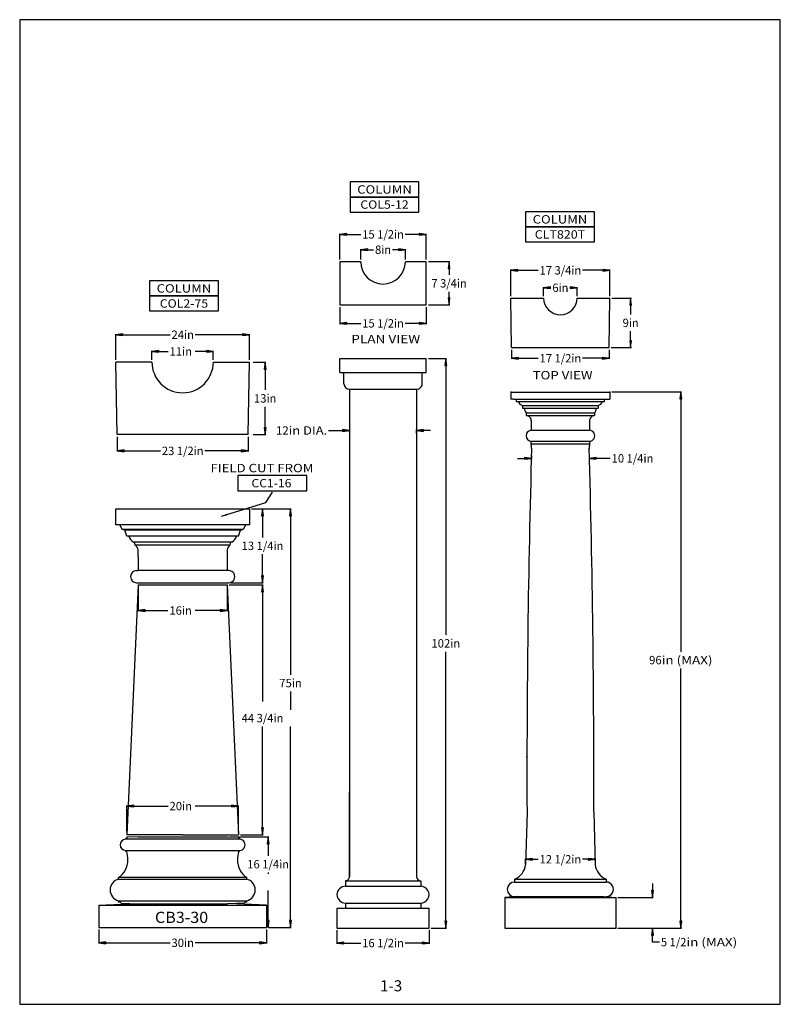
# Model space of a CAD drawing. Extents: x -187 to -51, y 20 to 196.
import ezdxf
from ezdxf.enums import TextEntityAlignment as Align

# ---------------------------------------------------------------- set-up
doc = ezdxf.new("R2010")
doc.units = 0
doc.header["$MEASUREMENT"] = 0
doc.layers.add('DIM', color=184, linetype='Continuous')
doc.layers.add('Thin', color=184, linetype='Continuous')
doc.styles.add('_TCW_TXTSTY_1', font='TIMES.TTF')
doc.styles.get("Standard").update_dxf_attribs({"font": 'SAS_____.PFB.SHX'})
doc.dimstyles.new('75-1', dxfattribs={"dimtxt": 1.5, "dimasz": 1.25, "dimexe": 0.125, "dimexo": 0.375, "dimgap": 0.25, "dimtad": 0, "dimtih": 1, "dimtoh": 1, "dimdec": 4, "dimrnd": 1e-07, "dimzin": 0, "dimdsep": 46, "dimlunit": 5, "dimtxsty": 'Standard', "dimcen": 0.09, "dimadec": 0, "dimazin": 0, "dimtfac": 1, "dimtdec": 4, "dimtofl": 0, "dimtmove": 0, "dimatfit": 3, "dimfxl": 0, "dimtolj": 1, "dimtzin": 0, "dimarcsym": 0})
doc.dimstyles.new('STANDARD0$7', dxfattribs={"dimtxt": 1.33, "dimasz": 1.5, "dimexe": 0.5, "dimexo": 0.0625, "dimgap": 0.125, "dimtad": 1, "dimdec": 3, "dimrnd": 1e-07, "dimzin": 0, "dimdsep": 46, "dimlunit": 4, "dimtxsty": 'Standard', "dimcen": 0.09, "dimdle": 0.5, "dimadec": 0, "dimazin": 0, "dimtfac": 1, "dimtdec": 3, "dimtofl": 0, "dimtmove": 0, "dimatfit": 3, "dimfxl": 0, "dimtolj": 1, "dimtzin": 3, "dimarcsym": 0})

# ---------------------------------------------------------------- blocks, each defined once
blk = doc.blocks.new('*D6')
at = {"layer": 'DIM', "linetype": 'Continuous'}
for points in [[(-169.41, 119.23), (-168.16, 119.07), (-168.16, 119.39)], [(-145.91, 119.23), (-147.16, 119.39), (-147.16, 119.07)]]:
    blk.add_hatch(color=0, dxfattribs=at).paths.add_polyline_path(points)
at = {"layer": 'DIM', "color": 0, "linetype": 'Continuous'}
for p, q in [((-169.41, 121.76), (-169.41, 119.11)), ((-145.91, 121.76), (-145.91, 119.11))]:
    blk.add_line(p, q, dxfattribs=at)
for points in [[(-169.41, 119.23), (-168.16, 119.07), (-168.16, 119.39)], [(-145.91, 119.23), (-147.16, 119.39), (-147.16, 119.07)]]:
    blk.add_lwpolyline(points, close=True, dxfattribs=at)
for points in [[(-168.16, 119.23), (-168.16, 119.23), (-168.16, 119.23), (-161.64, 119.23)], [(-147.16, 119.23), (-147.16, 119.23), (-147.16, 119.23), (-153.68, 119.23)]]:
    blk.add_lwpolyline(points, dxfattribs=at)
for s, p, p2 in [('23 1/2', (-161.39, 118.48), (-155.69, 118.48)), ('in', (-155.69, 118.48), (-153.93, 118.48))]:
    blk.add_text(s, height=1.5, dxfattribs=at).set_placement(p, p2, align=Align.FIT)
blk = doc.blocks.new('*D7')
at = {"layer": 'DIM', "linetype": 'Continuous'}
for points in [[(-169.65, 140.03), (-168.4, 139.86), (-168.4, 140.19)], [(-145.67, 140.03), (-146.92, 140.19), (-146.92, 139.86)]]:
    blk.add_hatch(color=0, dxfattribs=at).paths.add_polyline_path(points)
at = {"layer": 'DIM', "color": 0, "linetype": 'Continuous'}
for p, q in [((-169.65, 135.51), (-169.65, 140.15)), ((-145.67, 135.51), (-145.67, 140.15))]:
    blk.add_line(p, q, dxfattribs=at)
for points in [[(-169.65, 140.03), (-168.4, 139.86), (-168.4, 140.19)], [(-145.67, 140.03), (-146.92, 140.19), (-146.92, 139.86)]]:
    blk.add_lwpolyline(points, close=True, dxfattribs=at)
for points in [[(-168.4, 140.03), (-168.4, 140.03), (-168.4, 140.03), (-159.92, 140.03)], [(-146.92, 140.03), (-146.92, 140.03), (-146.92, 140.03), (-155.4, 140.03)]]:
    blk.add_lwpolyline(points, dxfattribs=at)
for s, p, p2 in [('24', (-159.67, 139.28), (-157.41, 139.28)), ('in', (-157.41, 139.28), (-155.65, 139.28))]:
    blk.add_text(s, height=1.5, dxfattribs=at).set_placement(p, p2, align=Align.FIT)
blk = doc.blocks.new('*D8')
at = {"layer": 'DIM', "linetype": 'Continuous'}
for points in [[(-163.17, 137.04), (-161.92, 136.88), (-161.92, 137.2)], [(-152.17, 137.04), (-153.42, 137.2), (-153.42, 136.88)]]:
    blk.add_hatch(color=0, dxfattribs=at).paths.add_polyline_path(points)
at = {"layer": 'DIM', "color": 0, "linetype": 'Continuous'}
for p, q in [((-163.17, 135.51), (-163.17, 137.16)), ((-152.17, 135.51), (-152.17, 137.16))]:
    blk.add_line(p, q, dxfattribs=at)
for points in [[(-163.17, 137.04), (-161.92, 136.88), (-161.92, 137.2)], [(-152.17, 137.04), (-153.42, 137.2), (-153.42, 136.88)]]:
    blk.add_lwpolyline(points, close=True, dxfattribs=at)
for points in [[(-161.92, 137.04), (-161.92, 137.04), (-161.92, 137.04), (-160.27, 137.04)], [(-153.42, 137.04), (-153.42, 137.04), (-153.42, 137.04), (-155.41, 137.04)]]:
    blk.add_lwpolyline(points, dxfattribs=at)
for s, p, p2 in [('11', (-160.02, 136.29), (-157.76, 136.29)), ('in', (-157.76, 136.29), (-156, 136.29))]:
    blk.add_text(s, height=1.5, dxfattribs=at).set_placement(p, p2, align=Align.FIT)
blk = doc.blocks.new('*D9')
at = {"layer": 'DIM', "linetype": 'Continuous'}
for points in [[(-165.61, 90.64), (-164.36, 90.48), (-164.36, 90.81)], [(-149.71, 90.64), (-150.96, 90.81), (-150.96, 90.48)]]:
    blk.add_hatch(color=0, dxfattribs=at).paths.add_polyline_path(points)
at = {"layer": 'DIM', "color": 0, "linetype": 'Continuous'}
for p, q in [((-165.61, 94.87), (-165.61, 90.52)), ((-149.71, 94.87), (-149.71, 90.52))]:
    blk.add_line(p, q, dxfattribs=at)
for points in [[(-165.61, 90.64), (-164.36, 90.48), (-164.36, 90.81)], [(-149.71, 90.64), (-150.96, 90.81), (-150.96, 90.48)]]:
    blk.add_lwpolyline(points, close=True, dxfattribs=at)
for points in [[(-164.36, 90.64), (-164.36, 90.64), (-164.36, 90.64), (-160.29, 90.64)], [(-150.96, 90.64), (-150.96, 90.64), (-150.96, 90.64), (-155.4, 90.64)]]:
    blk.add_lwpolyline(points, dxfattribs=at)
for s, p, p2 in [('16', (-160.04, 89.89), (-157.79, 89.89)), ('in', (-157.79, 89.89), (-156.03, 89.89))]:
    blk.add_text(s, height=1.5, dxfattribs=at).set_placement(p, p2, align=Align.FIT)
blk = doc.blocks.new('*D10')
at = {"layer": 'DIM', "linetype": 'Continuous'}
for points in [[(-167.66, 55.62), (-166.41, 55.46), (-166.41, 55.79)], [(-147.66, 55.62), (-148.91, 55.79), (-148.91, 55.46)]]:
    blk.add_hatch(color=0, dxfattribs=at).paths.add_polyline_path(points)
at = {"layer": 'DIM', "color": 0, "linetype": 'Continuous'}
for p, q in [((-167.66, 50.86), (-167.66, 55.75)), ((-147.66, 50.86), (-147.66, 55.75))]:
    blk.add_line(p, q, dxfattribs=at)
for points in [[(-167.66, 55.62), (-166.41, 55.46), (-166.41, 55.79)], [(-147.66, 55.62), (-148.91, 55.79), (-148.91, 55.46)]]:
    blk.add_lwpolyline(points, close=True, dxfattribs=at)
for points in [[(-166.41, 55.62), (-166.41, 55.62), (-166.41, 55.62), (-160.27, 55.62)], [(-148.91, 55.62), (-148.91, 55.62), (-148.91, 55.62), (-155.4, 55.62)]]:
    blk.add_lwpolyline(points, dxfattribs=at)
for s, p, p2 in [('in', (-157.76, 54.87), (-156, 54.87)), ('20', (-160.02, 54.87), (-157.76, 54.87))]:
    blk.add_text(s, height=1.5, dxfattribs=at).set_placement(p, p2, align=Align.FIT)
blk = doc.blocks.new('*D11')
at = {"layer": 'DIM', "linetype": 'Continuous'}
for points in [[(-172.66, 31.13), (-171.41, 30.97), (-171.41, 31.29)], [(-142.66, 31.13), (-143.91, 31.29), (-143.91, 30.97)]]:
    blk.add_hatch(color=0, dxfattribs=at).paths.add_polyline_path(points)
at = {"layer": 'DIM', "color": 0, "linetype": 'Continuous'}
for p, q in [((-172.66, 33.49), (-172.66, 31.01)), ((-142.66, 33.49), (-142.66, 31.01))]:
    blk.add_line(p, q, dxfattribs=at)
for points in [[(-172.66, 31.13), (-171.41, 30.97), (-171.41, 31.29)], [(-142.66, 31.13), (-143.91, 31.29), (-143.91, 30.97)]]:
    blk.add_lwpolyline(points, close=True, dxfattribs=at)
for points in [[(-171.41, 31.13), (-171.41, 31.13), (-171.41, 31.13), (-159.92, 31.13)], [(-143.91, 31.13), (-143.91, 31.13), (-143.91, 31.13), (-155.4, 31.13)]]:
    blk.add_lwpolyline(points, dxfattribs=at)
for s, p, p2 in [('30', (-159.67, 30.38), (-157.41, 30.38)), ('in', (-157.41, 30.38), (-155.65, 30.38))]:
    blk.add_text(s, height=1.5, dxfattribs=at).set_placement(p, p2, align=Align.FIT)
blk = doc.blocks.new('*D12')
at = {"layer": 'DIM', "linetype": 'Continuous'}
for points in [[(-68.43, 129.77), (-68.59, 128.52), (-68.27, 128.52)], [(-68.43, 33.76), (-68.27, 35.01), (-68.59, 35.01)]]:
    blk.add_hatch(color=0, dxfattribs=at).paths.add_polyline_path(points)
at = {"layer": 'DIM', "color": 0, "linetype": 'Continuous'}
for p, q in [((-80.76, 129.77), (-68.31, 129.77)), ((-79.7, 33.76), (-68.31, 33.76))]:
    blk.add_line(p, q, dxfattribs=at)
for points in [[(-68.43, 129.77), (-68.59, 128.52), (-68.27, 128.52)], [(-68.43, 33.76), (-68.27, 35.01), (-68.59, 35.01)]]:
    blk.add_lwpolyline(points, close=True, dxfattribs=at)
for points in [[(-68.43, 128.52), (-68.43, 128.52), (-68.43, 128.52), (-68.43, 83.26)], [(-68.43, 35.01), (-68.43, 35.01), (-68.43, 35.01), (-68.43, 80.26)]]:
    blk.add_lwpolyline(points, dxfattribs=at)
for s, p, p2 in [('96', (-74.11, 81.01), (-71.85, 81.01)), ('in (MAX)', (-71.85, 81.01), (-62.76, 81.01))]:
    blk.add_text(s, height=1.5, dxfattribs=at).set_placement(p, p2, align=Align.FIT)
blk = doc.blocks.new('*D13')
at = {"layer": 'DIM', "linetype": 'Continuous'}
for points in [[(-143.37, 95.24), (-143.53, 93.99), (-143.2, 93.99)], [(-143.37, 50.49), (-143.2, 51.74), (-143.53, 51.74)]]:
    blk.add_hatch(color=0, dxfattribs=at).paths.add_polyline_path(points)
at = {"layer": 'DIM', "color": 0, "linetype": 'Continuous'}
for p, q in [((-149.34, 95.24), (-143.24, 95.24)), ((-147.29, 50.49), (-143.24, 50.49))]:
    blk.add_line(p, q, dxfattribs=at)
for points in [[(-143.37, 95.24), (-143.53, 93.99), (-143.2, 93.99)], [(-143.37, 50.49), (-143.2, 51.74), (-143.53, 51.74)]]:
    blk.add_lwpolyline(points, close=True, dxfattribs=at)
for points in [[(-143.37, 93.99), (-143.37, 93.99), (-143.37, 93.99), (-143.37, 74.36)], [(-143.37, 51.74), (-143.37, 51.74), (-143.37, 51.74), (-143.37, 69.87)]]:
    blk.add_lwpolyline(points, dxfattribs=at)
for s, p, p2 in [('44 3/4', (-147.1, 70.62), (-141.39, 70.62)), ('in', (-141.39, 70.62), (-139.63, 70.62))]:
    blk.add_text(s, height=1.5, dxfattribs=at).set_placement(p, p2, align=Align.FIT)
blk = doc.blocks.new('*D14')
at = {"layer": 'DIM', "linetype": 'Continuous'}
for points in [[(-138.35, 108.86), (-138.52, 107.61), (-138.19, 107.61)], [(-138.35, 33.86), (-138.19, 35.11), (-138.52, 35.11)]]:
    blk.add_hatch(color=0, dxfattribs=at).paths.add_polyline_path(points)
at = {"layer": 'DIM', "color": 0, "linetype": 'Continuous'}
for p, q in [((-145.31, 108.86), (-138.23, 108.86)), ((-142.29, 33.86), (-138.23, 33.86))]:
    blk.add_line(p, q, dxfattribs=at)
for points in [[(-138.35, 108.86), (-138.52, 107.61), (-138.19, 107.61)], [(-138.35, 33.86), (-138.19, 35.11), (-138.52, 35.11)]]:
    blk.add_lwpolyline(points, close=True, dxfattribs=at)
for points in [[(-138.35, 107.61), (-138.35, 107.61), (-138.35, 107.61), (-138.35, 79.15)], [(-138.35, 76.15), (-138.35, 72.86)], [(-138.35, 35.11), (-138.35, 35.11), (-138.35, 35.11), (-138.35, 69.86)]]:
    blk.add_lwpolyline(points, dxfattribs=at)
for s, p, p2 in [('75', (-140.36, 76.9), (-138.1, 76.9)), ('in', (-138.1, 76.9), (-136.35, 76.9))]:
    blk.add_text(s, height=1.5, dxfattribs=at).set_placement(p, p2, align=Align.FIT)
blk = doc.blocks.new('*D15')
at = {"layer": 'DIM', "linetype": 'Continuous'}
for points in [[(-110.54, 135.76), (-110.7, 134.51), (-110.37, 134.51)], [(-110.54, 33.76), (-110.37, 35.01), (-110.7, 35.01)]]:
    blk.add_hatch(color=0, dxfattribs=at).paths.add_polyline_path(points)
at = {"layer": 'DIM', "color": 0, "linetype": 'Continuous'}
for p, q in [((-113.65, 135.76), (-110.41, 135.76)), ((-113.15, 33.76), (-110.41, 33.76))]:
    blk.add_line(p, q, dxfattribs=at)
for points in [[(-110.54, 135.76), (-110.7, 134.51), (-110.37, 134.51)], [(-110.54, 33.76), (-110.37, 35.01), (-110.7, 35.01)]]:
    blk.add_lwpolyline(points, close=True, dxfattribs=at)
for points in [[(-110.54, 134.51), (-110.54, 134.51), (-110.54, 134.51), (-110.54, 86.26)], [(-110.54, 35.01), (-110.54, 35.01), (-110.54, 35.01), (-110.54, 83.26)]]:
    blk.add_lwpolyline(points, dxfattribs=at)
for s, p, p2 in [('102', (-113.11, 84.01), (-109.72, 84.01)), ('in', (-109.72, 84.01), (-107.96, 84.01))]:
    blk.add_text(s, height=1.5, dxfattribs=at).set_placement(p, p2, align=Align.FIT)
blk = doc.blocks.new('*D16')
at = {"layer": 'DIM', "linetype": 'Continuous'}
for points in [[(-73.5, 39.26), (-73.33, 40.51), (-73.66, 40.51)], [(-73.5, 33.76), (-73.66, 32.51), (-73.33, 32.51)]]:
    blk.add_hatch(color=0, dxfattribs=at).paths.add_polyline_path(points)
at = {"layer": 'DIM', "color": 0, "linetype": 'Continuous'}
for p, q in [((-79.7, 39.26), (-73.37, 39.26)), ((-79.7, 33.76), (-73.37, 33.76))]:
    blk.add_line(p, q, dxfattribs=at)
for points in [[(-73.5, 41.76), (-73.5, 40.51)], [(-73.5, 40.51), (-73.5, 40.51)], [(-72.25, 31.26), (-73.5, 31.26), (-73.5, 32.51), (-73.5, 32.51)]]:
    blk.add_lwpolyline(points, dxfattribs=at)
for points in [[(-73.5, 39.26), (-73.33, 40.51), (-73.66, 40.51)], [(-73.5, 33.76), (-73.66, 32.51), (-73.33, 32.51)]]:
    blk.add_lwpolyline(points, close=True, dxfattribs=at)
for s, p, p2 in [('5 1/2', (-72, 30.51), (-67.42, 30.51)), ('in (MAX)', (-67.42, 30.51), (-58.33, 30.51))]:
    blk.add_text(s, height=1.5, dxfattribs=at).set_placement(p, p2, align=Align.FIT)
blk = doc.blocks.new('*D17')
at = {"layer": 'DIM', "linetype": 'Continuous'}
for points in [[(-142.35, 50.11), (-142.52, 48.86), (-142.19, 48.86)], [(-142.35, 33.86), (-142.19, 35.11), (-142.52, 35.11)]]:
    blk.add_hatch(color=0, dxfattribs=at).paths.add_polyline_path(points)
at = {"layer": 'DIM', "color": 0, "linetype": 'Continuous'}
for p, q in [((-149.29, 50.11), (-142.23, 50.11)), ((-142.29, 33.86), (-142.23, 33.86))]:
    blk.add_line(p, q, dxfattribs=at)
for points in [[(-142.35, 50.11), (-142.52, 48.86), (-142.19, 48.86)], [(-142.35, 33.86), (-142.19, 35.11), (-142.52, 35.11)]]:
    blk.add_lwpolyline(points, close=True, dxfattribs=at)
for points in [[(-142.35, 48.86), (-142.35, 48.86), (-142.35, 48.86), (-142.35, 46.71)], [(-142.35, 43.71), (-142.35, 43.49)], [(-142.35, 35.11), (-142.35, 35.11), (-142.35, 35.11), (-142.35, 40.49)]]:
    blk.add_lwpolyline(points, dxfattribs=at)
for s, p, p2 in [('16 1/4', (-146.09, 44.46), (-140.38, 44.46)), ('in', (-140.38, 44.46), (-138.62, 44.46))]:
    blk.add_text(s, height=1.5, dxfattribs=at).set_placement(p, p2, align=Align.FIT)
blk = doc.blocks.new('*D18')
at = {"layer": 'DIM', "linetype": 'Continuous'}
for points in [[(-130.02, 31.09), (-128.77, 30.92), (-128.77, 31.25)], [(-113.52, 31.09), (-114.77, 31.25), (-114.77, 30.92)]]:
    blk.add_hatch(color=0, dxfattribs=at).paths.add_polyline_path(points)
at = {"layer": 'DIM', "color": 0, "linetype": 'Continuous'}
for p, q in [((-130.02, 33.38), (-130.02, 30.96)), ((-113.52, 33.38), (-113.52, 30.96))]:
    blk.add_line(p, q, dxfattribs=at)
for points in [[(-130.02, 31.09), (-128.77, 30.92), (-128.77, 31.25)], [(-113.52, 31.09), (-114.77, 31.25), (-114.77, 30.92)]]:
    blk.add_lwpolyline(points, close=True, dxfattribs=at)
for points in [[(-128.77, 31.09), (-128.77, 31.09), (-128.77, 31.09), (-125.75, 31.09)], [(-114.77, 31.09), (-114.77, 31.09), (-114.77, 31.09), (-117.79, 31.09)]]:
    blk.add_lwpolyline(points, dxfattribs=at)
for s, p, p2 in [('16 1/2', (-125.5, 30.34), (-119.8, 30.34)), ('in', (-119.8, 30.34), (-118.04, 30.34))]:
    blk.add_text(s, height=1.5, dxfattribs=at).set_placement(p, p2, align=Align.FIT)
blk = doc.blocks.new('*D19')
at = {"layer": 'DIM', "linetype": 'Continuous'}
for points in [[(-96.23, 46.09), (-94.98, 45.92), (-94.98, 46.25)], [(-83.78, 46.09), (-85.03, 46.25), (-85.03, 45.92)]]:
    blk.add_hatch(color=0, dxfattribs=at).paths.add_polyline_path(points)
at = {"layer": 'DIM', "color": 0, "linetype": 'Continuous'}
for p, q in [((-96.23, 45.25), (-96.23, 46.21)), ((-83.78, 45.82), (-83.78, 46.21))]:
    blk.add_line(p, q, dxfattribs=at)
for points in [[(-96.23, 46.09), (-94.98, 45.92), (-94.98, 46.25)], [(-83.78, 46.09), (-85.03, 46.25), (-85.03, 45.92)]]:
    blk.add_lwpolyline(points, close=True, dxfattribs=at)
for points in [[(-94.98, 46.09), (-94.98, 46.09), (-94.98, 46.09), (-93.99, 46.09)], [(-85.03, 46.09), (-85.03, 46.09), (-85.03, 46.09), (-86.03, 46.09)]]:
    blk.add_lwpolyline(points, dxfattribs=at)
for s, p, p2 in [('12 1/2', (-93.74, 45.34), (-88.03, 45.34)), ('in', (-88.03, 45.34), (-86.28, 45.34))]:
    blk.add_text(s, height=1.5, dxfattribs=at).set_placement(p, p2, align=Align.FIT)
blk = doc.blocks.new('*D20')
at = {"layer": 'DIM', "linetype": 'Continuous'}
for points in [[(-77.42, 146.59), (-77.58, 145.34), (-77.26, 145.34)], [(-77.42, 137.71), (-77.26, 138.96), (-77.58, 138.96)]]:
    blk.add_hatch(color=0, dxfattribs=at).paths.add_polyline_path(points)
at = {"layer": 'DIM', "color": 0, "linetype": 'Continuous'}
for p, q in [((-80.76, 146.59), (-77.29, 146.59)), ((-80.88, 137.71), (-77.29, 137.71))]:
    blk.add_line(p, q, dxfattribs=at)
for points in [[(-77.42, 146.59), (-77.58, 145.34), (-77.26, 145.34)], [(-77.42, 137.71), (-77.26, 138.96), (-77.58, 138.96)]]:
    blk.add_lwpolyline(points, close=True, dxfattribs=at)
for points in [[(-77.42, 145.34), (-77.42, 145.34), (-77.42, 145.34), (-77.42, 143.65)], [(-77.42, 138.96), (-77.42, 138.96), (-77.42, 138.96), (-77.42, 140.65)]]:
    blk.add_lwpolyline(points, dxfattribs=at)
for s, p, p2 in [('9', (-78.86, 141.4), (-77.73, 141.4)), ('in', (-77.73, 141.4), (-75.98, 141.4))]:
    blk.add_text(s, height=1.5, dxfattribs=at).set_placement(p, p2, align=Align.FIT)
blk = doc.blocks.new('*D21')
at = {"layer": 'DIM', "linetype": 'Continuous'}
for points in [[(-98.74, 135.81), (-97.49, 135.65), (-97.49, 135.97)], [(-81.26, 135.81), (-82.51, 135.97), (-82.51, 135.65)]]:
    blk.add_hatch(color=0, dxfattribs=at).paths.add_polyline_path(points)
at = {"layer": 'DIM', "color": 0, "linetype": 'Continuous'}
for p, q in [((-98.74, 137.34), (-98.74, 135.69)), ((-81.26, 137.34), (-81.26, 135.69))]:
    blk.add_line(p, q, dxfattribs=at)
for points in [[(-98.74, 135.81), (-97.49, 135.65), (-97.49, 135.97)], [(-81.26, 135.81), (-82.51, 135.97), (-82.51, 135.65)]]:
    blk.add_lwpolyline(points, close=True, dxfattribs=at)
for points in [[(-97.49, 135.81), (-97.49, 135.81), (-97.49, 135.81), (-93.98, 135.81)], [(-82.51, 135.81), (-82.51, 135.81), (-82.51, 135.81), (-86.02, 135.81)]]:
    blk.add_lwpolyline(points, dxfattribs=at)
for s, p, p2 in [('17 1/2', (-93.73, 135.06), (-88.03, 135.06)), ('in', (-88.03, 135.06), (-86.27, 135.06))]:
    blk.add_text(s, height=1.5, dxfattribs=at).set_placement(p, p2, align=Align.FIT)
blk = doc.blocks.new('*D22')
at = {"layer": 'DIM', "linetype": 'Continuous'}
for points in [[(-143.37, 108.86), (-143.53, 107.61), (-143.2, 107.61)], [(-143.37, 95.62), (-143.2, 96.87), (-143.53, 96.87)]]:
    blk.add_hatch(color=0, dxfattribs=at).paths.add_polyline_path(points)
at = {"layer": 'DIM', "color": 0, "linetype": 'Continuous'}
for p, q in [((-145.31, 108.86), (-143.24, 108.86)), ((-149.03, 95.62), (-143.24, 95.62))]:
    blk.add_line(p, q, dxfattribs=at)
for points in [[(-143.37, 108.86), (-143.53, 107.61), (-143.2, 107.61)], [(-143.37, 95.62), (-143.2, 96.87), (-143.53, 96.87)]]:
    blk.add_lwpolyline(points, close=True, dxfattribs=at)
for points in [[(-143.37, 107.61), (-143.37, 107.61), (-143.37, 107.61), (-143.37, 103.74)], [(-143.37, 96.87), (-143.37, 96.87), (-143.37, 96.87), (-143.37, 100.72)]]:
    blk.add_lwpolyline(points, dxfattribs=at)
for s, p, p2 in [('13 1/4', (-147.1, 101.47), (-141.39, 101.47)), ('in', (-141.39, 101.47), (-139.63, 101.47))]:
    blk.add_text(s, height=1.5, dxfattribs=at).set_placement(p, p2, align=Align.FIT)
blk = doc.blocks.new('*D23')
at = {"layer": 'DIM', "linetype": 'Continuous'}
for points in [[(-127.77, 122.88), (-129.02, 123.04), (-129.02, 122.72)], [(-115.77, 122.88), (-114.52, 122.72), (-114.52, 123.04)]]:
    blk.add_hatch(color=0, dxfattribs=at).paths.add_polyline_path(points)
at = {"layer": 'DIM', "color": 0, "linetype": 'Continuous'}
for p, q in [((-127.77, 122.55), (-127.77, 123)), ((-115.77, 122.31), (-115.77, 123))]:
    blk.add_line(p, q, dxfattribs=at)
for points in [[(-131.52, 122.88), (-130.27, 122.88), (-129.02, 122.88), (-129.02, 122.88)], [(-113.27, 122.88), (-114.52, 122.88)], [(-114.52, 122.88), (-114.52, 122.88)]]:
    blk.add_lwpolyline(points, dxfattribs=at)
for points in [[(-127.77, 122.88), (-129.02, 123.04), (-129.02, 122.72)], [(-115.77, 122.88), (-114.52, 122.72), (-114.52, 123.04)]]:
    blk.add_lwpolyline(points, close=True, dxfattribs=at)
for s, p, p2 in [('12', (-140.93, 122.13), (-138.67, 122.13)), ('in DIA.', (-138.67, 122.13), (-131.77, 122.13))]:
    blk.add_text(s, height=1.5, dxfattribs=at).set_placement(p, p2, align=Align.FIT)
blk = doc.blocks.new('*D24')
at = {"layer": 'DIM', "linetype": 'Continuous'}
for points in [[(-142.9, 135.13), (-143.06, 133.88), (-142.73, 133.88)], [(-142.9, 122.13), (-142.73, 123.38), (-143.06, 123.38)]]:
    blk.add_hatch(color=0, dxfattribs=at).paths.add_polyline_path(points)
at = {"layer": 'DIM', "color": 0, "linetype": 'Continuous'}
for p, q in [((-145.01, 135.13), (-142.77, 135.13)), ((-145.01, 122.13), (-142.77, 122.13))]:
    blk.add_line(p, q, dxfattribs=at)
for points in [[(-142.9, 135.13), (-143.06, 133.88), (-142.73, 133.88)], [(-142.9, 122.13), (-142.73, 123.38), (-143.06, 123.38)]]:
    blk.add_lwpolyline(points, close=True, dxfattribs=at)
for points in [[(-142.9, 133.88), (-142.9, 133.88), (-142.9, 133.88), (-142.9, 130.13)], [(-142.9, 123.38), (-142.9, 123.38), (-142.9, 123.38), (-142.9, 127.13)]]:
    blk.add_lwpolyline(points, dxfattribs=at)
for s, p, p2 in [('13', (-144.9, 127.88), (-142.64, 127.88)), ('in', (-142.64, 127.88), (-140.89, 127.88))]:
    blk.add_text(s, height=1.5, dxfattribs=at).set_placement(p, p2, align=Align.FIT)
blk = doc.blocks.new('*D25')
at = {"layer": 'DIM', "linetype": 'Continuous'}
for points in [[(-95.18, 117.89), (-96.43, 118.05), (-96.43, 117.73)], [(-84.82, 117.89), (-83.57, 117.73), (-83.57, 118.05)]]:
    blk.add_hatch(color=0, dxfattribs=at).paths.add_polyline_path(points)
at = {"layer": 'DIM', "color": 0, "linetype": 'Continuous'}
for p, q in [((-95.18, 118.37), (-95.18, 117.77)), ((-84.82, 118.4), (-84.82, 117.77))]:
    blk.add_line(p, q, dxfattribs=at)
for points in [[(-97.68, 117.89), (-96.43, 117.89)], [(-96.43, 117.89), (-96.43, 117.89)], [(-81.07, 117.89), (-82.32, 117.89), (-83.57, 117.89), (-83.57, 117.89)]]:
    blk.add_lwpolyline(points, dxfattribs=at)
for points in [[(-95.18, 117.89), (-96.43, 118.05), (-96.43, 117.73)], [(-84.82, 117.89), (-83.57, 117.73), (-83.57, 118.05)]]:
    blk.add_lwpolyline(points, close=True, dxfattribs=at)
for s, p, p2 in [('10 1/4', (-80.82, 117.14), (-75.12, 117.14)), ('in', (-75.12, 117.14), (-73.36, 117.14))]:
    blk.add_text(s, height=1.5, dxfattribs=at).set_placement(p, p2, align=Align.FIT)
blk = doc.blocks.new('*D26')
at = {"layer": 'DIM', "linetype": 'Continuous'}
for points in [[(-98.87, 151.56), (-97.62, 151.4), (-97.62, 151.72)], [(-81.13, 151.56), (-82.38, 151.72), (-82.38, 151.4)]]:
    blk.add_hatch(color=0, dxfattribs=at).paths.add_polyline_path(points)
at = {"layer": 'DIM', "color": 0, "linetype": 'Continuous'}
for p, q in [((-98.87, 146.96), (-98.87, 151.68)), ((-81.13, 146.96), (-81.13, 151.68))]:
    blk.add_line(p, q, dxfattribs=at)
for points in [[(-98.87, 151.56), (-97.62, 151.4), (-97.62, 151.72)], [(-81.13, 151.56), (-82.38, 151.72), (-82.38, 151.4)]]:
    blk.add_lwpolyline(points, close=True, dxfattribs=at)
for points in [[(-97.62, 151.56), (-97.62, 151.56), (-97.62, 151.56), (-93.98, 151.56)], [(-82.38, 151.56), (-82.38, 151.56), (-82.38, 151.56), (-86.02, 151.56)]]:
    blk.add_lwpolyline(points, dxfattribs=at)
for s, p, p2 in [('17 3/4', (-93.73, 150.81), (-88.03, 150.81)), ('in', (-88.03, 150.81), (-86.27, 150.81))]:
    blk.add_text(s, height=1.5, dxfattribs=at).set_placement(p, p2, align=Align.FIT)
blk = doc.blocks.new('*D27')
at = {"layer": 'DIM', "linetype": 'Continuous'}
for points in [[(-129.52, 158), (-128.27, 157.84), (-128.27, 158.16)], [(-114.02, 158), (-115.27, 158.16), (-115.27, 157.84)]]:
    blk.add_hatch(color=0, dxfattribs=at).paths.add_polyline_path(points)
at = {"layer": 'DIM', "color": 0, "linetype": 'Continuous'}
for p, q in [((-129.52, 153.48), (-129.52, 158.12)), ((-114.02, 153.48), (-114.02, 158.12))]:
    blk.add_line(p, q, dxfattribs=at)
for points in [[(-129.52, 158), (-128.27, 157.84), (-128.27, 158.16)], [(-114.02, 158), (-115.27, 158.16), (-115.27, 157.84)]]:
    blk.add_lwpolyline(points, close=True, dxfattribs=at)
for points in [[(-128.27, 158), (-128.27, 158), (-128.27, 158), (-125.75, 158)], [(-115.27, 158), (-115.27, 158), (-115.27, 158), (-117.79, 158)]]:
    blk.add_lwpolyline(points, dxfattribs=at)
for s, p, p2 in [('15 1/2', (-125.5, 157.25), (-119.8, 157.25)), ('in', (-119.8, 157.25), (-118.04, 157.25))]:
    blk.add_text(s, height=1.5, dxfattribs=at).set_placement(p, p2, align=Align.FIT)
blk = doc.blocks.new('*D28')
at = {"layer": 'DIM', "linetype": 'Continuous'}
for points in [[(-129.52, 142.06), (-128.27, 141.9), (-128.27, 142.22)], [(-114.02, 142.06), (-115.27, 142.22), (-115.27, 141.9)]]:
    blk.add_hatch(color=0, dxfattribs=at).paths.add_polyline_path(points)
at = {"layer": 'DIM', "color": 0, "linetype": 'Continuous'}
for p, q in [((-129.52, 144.98), (-129.52, 141.94)), ((-114.02, 144.98), (-114.02, 141.94))]:
    blk.add_line(p, q, dxfattribs=at)
for points in [[(-129.52, 142.06), (-128.27, 141.9), (-128.27, 142.22)], [(-114.02, 142.06), (-115.27, 142.22), (-115.27, 141.9)]]:
    blk.add_lwpolyline(points, close=True, dxfattribs=at)
for points in [[(-128.27, 142.06), (-128.27, 142.06), (-128.27, 142.06), (-125.75, 142.06)], [(-115.27, 142.06), (-115.27, 142.06), (-115.27, 142.06), (-117.79, 142.06)]]:
    blk.add_lwpolyline(points, dxfattribs=at)
for s, p, p2 in [('15 1/2', (-125.5, 141.31), (-119.8, 141.31)), ('in', (-119.8, 141.31), (-118.04, 141.31))]:
    blk.add_text(s, height=1.5, dxfattribs=at).set_placement(p, p2, align=Align.FIT)
blk = doc.blocks.new('*D29')
at = {"layer": 'DIM', "linetype": 'Continuous'}
for points in [[(-125.77, 155.25), (-124.52, 155.09), (-124.52, 155.41)], [(-117.77, 155.25), (-119.02, 155.41), (-119.02, 155.09)]]:
    blk.add_hatch(color=0, dxfattribs=at).paths.add_polyline_path(points)
at = {"layer": 'DIM', "color": 0, "linetype": 'Continuous'}
for p, q in [((-125.77, 153.48), (-125.77, 155.37)), ((-117.77, 153.48), (-117.77, 155.37))]:
    blk.add_line(p, q, dxfattribs=at)
for points in [[(-125.77, 155.25), (-124.52, 155.09), (-124.52, 155.41)], [(-117.77, 155.25), (-119.02, 155.41), (-119.02, 155.09)]]:
    blk.add_lwpolyline(points, close=True, dxfattribs=at)
for points in [[(-124.52, 155.25), (-124.52, 155.25), (-124.52, 155.25), (-123.46, 155.25)], [(-119.02, 155.25), (-119.02, 155.25), (-119.02, 155.25), (-120.08, 155.25)]]:
    blk.add_lwpolyline(points, dxfattribs=at)
for s, p, p2 in [('8', (-123.21, 154.5), (-122.08, 154.5)), ('in', (-122.08, 154.5), (-120.33, 154.5))]:
    blk.add_text(s, height=1.5, dxfattribs=at).set_placement(p, p2, align=Align.FIT)
blk = doc.blocks.new('*D30')
at = {"layer": 'DIM', "linetype": 'Continuous'}
for points in [[(-109.95, 153.11), (-110.11, 151.86), (-109.79, 151.86)], [(-109.95, 145.36), (-109.79, 146.61), (-110.11, 146.61)]]:
    blk.add_hatch(color=0, dxfattribs=at).paths.add_polyline_path(points)
at = {"layer": 'DIM', "color": 0, "linetype": 'Continuous'}
for p, q in [((-113.65, 153.11), (-109.82, 153.11)), ((-113.65, 145.36), (-109.82, 145.36))]:
    blk.add_line(p, q, dxfattribs=at)
for points in [[(-109.95, 153.11), (-110.11, 151.86), (-109.79, 151.86)], [(-109.95, 145.36), (-109.79, 146.61), (-110.11, 146.61)]]:
    blk.add_lwpolyline(points, close=True, dxfattribs=at)
for points in [[(-109.95, 151.86), (-109.95, 151.86), (-109.95, 151.86), (-109.95, 150.73)], [(-109.95, 146.61), (-109.95, 146.61), (-109.95, 146.61), (-109.95, 147.73)]]:
    blk.add_lwpolyline(points, dxfattribs=at)
for s, p, p2 in [('7 3/4', (-113.12, 148.48), (-108.54, 148.48)), ('in', (-108.54, 148.48), (-106.78, 148.48))]:
    blk.add_text(s, height=1.5, dxfattribs=at).set_placement(p, p2, align=Align.FIT)
blk = doc.blocks.new('*D31')
at = {"layer": 'DIM', "linetype": 'Continuous'}
for points in [[(-93, 148.44), (-91.75, 148.28), (-91.75, 148.61)], [(-87, 148.44), (-88.25, 148.61), (-88.25, 148.28)]]:
    blk.add_hatch(color=0, dxfattribs=at).paths.add_polyline_path(points)
at = {"layer": 'DIM', "color": 0, "linetype": 'Continuous'}
for p, q in [((-93, 146.96), (-93, 148.57)), ((-87, 146.96), (-87, 148.57))]:
    blk.add_line(p, q, dxfattribs=at)
for points in [[(-93, 148.44), (-91.75, 148.28), (-91.75, 148.61)], [(-87, 148.44), (-88.25, 148.61), (-88.25, 148.28)]]:
    blk.add_lwpolyline(points, close=True, dxfattribs=at)
for points in [[(-91.75, 148.44), (-91.75, 148.44), (-91.75, 148.44), (-91.69, 148.44)], [(-88.25, 148.44), (-88.25, 148.44), (-88.25, 148.44), (-88.31, 148.44)]]:
    blk.add_lwpolyline(points, dxfattribs=at)
for s, p, p2 in [('6', (-91.44, 147.69), (-90.32, 147.69)), ('in', (-90.32, 147.69), (-88.56, 147.69))]:
    blk.add_text(s, height=1.5, dxfattribs=at).set_placement(p, p2, align=Align.FIT)

msp = doc.modelspace()

# ---------------------------------------------------------------- linework, layer by layer
for p, q in [((-129.52047, 153.10611), (-129.52047, 145.35611)), ((-125.77047, 153.10611), (-129.52047, 153.10611)), ((-114.02047, 153.10611), (-117.77047, 153.10611)), ((-114.02047, 145.35611), (-114.02047, 153.10611)), ((-98.74492, 137.71224), (-98.86992, 146.58724)), ((-98.86992, 146.58724), (-93.00165, 146.58724)), ((-87.00165, 146.58724), (-81.13337, 146.58724)), ((-81.25837, 137.71224), (-81.13337, 146.58724)), ((-129.52047, 145.35611), (-114.02047, 145.35611)), ((-98.74492, 137.71224), (-81.25837, 137.71224)), ((-169.41107, 122.13436), (-169.65321, 135.13436)), ((-163.16892, 135.13436), (-169.65321, 135.13436)), ((-152.16892, 135.13436), (-145.66892, 135.13436)), ((-145.91107, 122.13436), (-145.66892, 135.13436)), ((-129.52047, 135.75699), (-114.02047, 135.75699)), ((-129.52047, 133.25699), (-129.52047, 135.75699)), ((-114.02047, 133.25699), (-114.02047, 135.75699)), ((-129.52047, 133.25699), (-114.02047, 133.25699)), ((-128.77047, 131.25699), (-128.77047, 133.25699)), ((-114.77047, 131.25699), (-114.77047, 133.25699)), ((-127.77047, 130.25699), (-127.77047, 43.00699)), ((-127.77047, 130.25699), (-115.77047, 130.25699)), ((-115.77047, 130.25699), (-115.77047, 43.00699)), ((-98.86992, 129.76867), (-81.13337, 129.76867)), ((-98.86992, 129.76867), (-98.86992, 128.46521)), ((-81.13337, 129.76867), (-81.13337, 128.46521)), ((-98.45033, 128.46521), (-98.86992, 128.46521)), ((-98.45033, 128.46521), (-81.67796, 128.46521)), ((-97.89171, 128.09279), (-97.89171, 128.46521)), ((-96.77445, 127.34795), (-83.22884, 127.34795)), ((-96.77445, 127.34795), (-96.77445, 126.88243)), ((-83.22884, 127.34795), (-83.22884, 126.88243)), ((-82.11159, 128.09279), (-82.11159, 128.46521)), ((-81.67796, 128.46521), (-81.13337, 128.46521)), ((-96.12272, 126.04448), (-83.88058, 126.04448)), ((-96.12272, 126.04448), (-96.12272, 125.57896)), ((-83.88058, 126.04448), (-83.88058, 125.57896)), ((-95.20936, 124.64857), (-95.20936, 122.90934)), ((-84.79393, 124.59743), (-84.79393, 122.90934)), ((-145.91107, 122.13436), (-169.41107, 122.13436)), ((-95.17846, 122.90983), (-84.82483, 122.90983)), ((-95.25901, 120.95463), (-84.74429, 120.95463)), ((-95.25901, 120.48911), (-95.25901, 120.95463)), ((-84.74429, 120.48911), (-84.74429, 120.95463)), ((-169.63966, 108.86214), (-145.68248, 108.86214)), ((-169.63966, 105.96009), (-169.63966, 108.86214)), ((-165.39503, 108.86214), (-149.92711, 108.86214)), ((-145.68248, 108.86214), (-145.68248, 105.96009)), ((-168.91415, 105.96009), (-169.63966, 105.96009)), ((-145.68248, 105.96009), (-168.91415, 105.96009)), ((-168.91415, 105.96009), (-168.55139, 105.23458)), ((-146.40799, 105.96009), (-146.77074, 105.23458)), ((-168.03721, 105.0532), (-168.55139, 105.23458)), ((-167.67445, 103.96494), (-168.03721, 105.0532)), ((-147.64768, 103.96494), (-147.28492, 105.0532)), ((-147.28492, 105.0532), (-146.77074, 105.23458)), ((-167.3117, 103.96494), (-167.67445, 103.96494)), ((-147.64768, 103.96494), (-167.3117, 103.96494)), ((-166.28735, 102.87667), (-166.468, 102.87667)), ((-148.85414, 102.87667), (-166.28735, 102.87667)), ((-166.19666, 102.33253), (-166.28735, 102.87667)), ((-149.12547, 102.33253), (-166.19666, 102.33253)), ((-149.12547, 102.33253), (-149.03478, 102.87667)), ((-165.64223, 100.3189), (-165.64223, 101.5064)), ((-149.67991, 101.5064), (-149.67991, 100.3189)), ((-165.6417, 100.28576), (-165.6417, 97.79196)), ((-149.68044, 100.28576), (-149.68044, 97.79196)), ((-165.91377, 97.79196), (-165.6417, 97.79196)), ((-149.40837, 97.79196), (-165.6417, 97.79196)), ((-165.60726, 95.24043), (-167.66107, 50.48714)), ((-165.91377, 95.61543), (-149.68044, 95.61543)), ((-149.71487, 95.24043), (-147.66107, 50.48714)), ((-149.68044, 95.61543), (-149.40837, 95.61543)), ((-95.99156, 64.39356), (-95.99156, 64.54939)), ((-84.01173, 64.39385), (-84.01173, 64.54939)), ((-127.77047, 43.00699), (-127.77047, 58.14579)), ((-95.97844, 54.5187), (-96.22885, 45.10742)), ((-84.02485, 54.5187), (-83.77444, 45.10742)), ((-167.84857, 49.86214), (-167.84857, 49.67464)), ((-167.66107, 49.86214), (-167.84857, 49.86214)), ((-157.66107, 50.48714), (-167.66107, 50.48714)), ((-157.66107, 50.48714), (-167.66107, 50.48714)), ((-165.66107, 50.11214), (-167.66107, 50.04964)), ((-167.66107, 50.04964), (-167.66107, 49.86214)), ((-149.66107, 50.11214), (-147.66107, 50.04964)), ((-147.66107, 50.04964), (-147.66107, 49.86214)), ((-147.66107, 49.86214), (-147.47357, 49.86214)), ((-147.47357, 49.86214), (-147.47357, 49.67464)), ((-167.84857, 47.67464), (-147.47357, 47.67464)), ((-167.84857, 47.48714), (-167.84857, 47.67464)), ((-147.47357, 47.48714), (-147.47357, 47.67464)), ((-167.66107, 47.48714), (-167.84857, 47.48714)), ((-147.66107, 47.48714), (-147.47357, 47.48714)), ((-169.16107, 42.54863), (-169.16107, 42.79863)), ((-146.16107, 42.54863), (-146.16107, 42.79863)), ((-98.2023, 42.52263), (-81.80099, 42.52263)), ((-98.2023, 42.52263), (-98.2023, 42.00923)), ((-81.80099, 42.52263), (-81.80099, 42.00923)), ((-128.52047, 42.25699), (-115.02047, 42.25699)), ((-128.52047, 42.25699), (-128.52047, 41.25699)), ((-128.52047, 41.25699), (-115.02047, 41.25699)), ((-115.02047, 42.25699), (-115.02047, 41.25699)), ((-98.2023, 42.00923), (-81.80099, 42.00923)), ((-97.7648, 39.4023), (-99.93242, 39.2568)), ((-99.93242, 39.2568), (-80.07087, 39.2568)), ((-99.93242, 39.2568), (-99.93242, 33.75699)), ((-82.23849, 39.4023), (-80.07087, 39.2568)), ((-80.07087, 39.2568), (-80.07087, 33.75699)), ((-172.66107, 37.86214), (-167.35828, 38.11214)), ((-172.66107, 37.86214), (-142.66107, 37.86214)), ((-172.66107, 37.86214), (-172.66107, 33.86214)), ((-169.16107, 38.67565), (-146.16107, 38.67565)), ((-169.16107, 38.42565), (-169.16107, 38.67565)), ((-168.66107, 38.23714), (-165.66107, 38.11214)), ((-146.66107, 38.23714), (-149.66107, 38.11214)), ((-142.66107, 37.86214), (-147.96385, 38.11214)), ((-146.16107, 38.42565), (-146.16107, 38.67565)), ((-142.66107, 37.86214), (-142.66107, 33.86214)), ((-113.52047, 37.25699), (-130.02047, 37.25699)), ((-130.02047, 37.25699), (-130.02047, 33.75699)), ((-128.52047, 38.25699), (-115.02047, 38.25699)), ((-128.52047, 38.25699), (-128.52047, 37.25699)), ((-115.02047, 38.25699), (-115.02047, 37.25699)), ((-113.52047, 33.75699), (-113.52047, 37.25699)), ((-172.66107, 33.86214), (-142.66107, 33.86214)), ((-130.02047, 33.75699), (-113.52047, 33.75699)), ((-99.93242, 33.75699), (-80.07087, 33.75699))]:
    msp.add_line(p, q)
for points in [[(-127.67753, 164.68802), (-115.33206, 164.68802), (-115.33206, 167.38706), (-127.67753, 167.38706)], [(-127.67753, 161.98898), (-115.33206, 161.98898), (-115.33206, 164.68802), (-127.67753, 164.68802)], [(-96.25054, 159.33732), (-83.90507, 159.33732), (-83.90507, 162.03636), (-96.25054, 162.03636)], [(-96.25054, 156.63829), (-83.90507, 156.63829), (-83.90507, 159.33732), (-96.25054, 159.33732)], [(-163.60344, 146.97406), (-151.25797, 146.97406), (-151.25797, 149.6731), (-163.60344, 149.6731)], [(-163.60344, 144.27502), (-151.25797, 144.27502), (-151.25797, 146.97406), (-163.60344, 146.97406)], [(-147.75254, 112.09483), (-135.40707, 112.09483), (-135.40707, 114.79386), (-147.75254, 114.79386)]]:
    msp.add_lwpolyline(points, close=True)
for centre, radius, start, end in [((-121.77047, 153.10611), 4, 180.000005, 360), ((-90.00165, 146.58724), 3, 180.000005, 360), ((-157.66892, 135.13436), 5.5, 180.000005, 360), ((-127.77047, 131.25699), 1, 180.000005, 269.9999975), ((-115.77047, 131.25699), 1, -90.0000025, 0), ((-96.5594, 128.30783), 0.98368, -167.3723376, -102.6276631), ((-83.44389, 128.30783), 0.98368, -77.3723351, -12.6276631), ((-95.22662, 126.8753), 1.22198, 179.6658039, 222.8352122), ((-96.20243, 124.60199), 0.98021, 14.6680157, 85.3355434), ((-83.80086, 124.60199), 0.98021, 94.6644548, 163.8317588), ((-84.77667, 126.8753), 1.22198, -42.8352104, 0.3341993), ((-95.75369, 124.63343), 0.54454, -1.5932807, 23.4587867), ((-83.92479, 124.57932), 0.86933, 160.1194007, 178.805965), ((-95.17846, 121.93223), 0.9776, 90.0000025, 269.9999975), ((-84.82483, 121.93223), 0.9776, -90.0000025, 90.0000025), ((-100.35489, 119.38578), 5.21396, 3.820296, 12.2168238), ((-79.6484, 119.38578), 5.21396, 167.7831735, 177.518488), ((1895.2005, 61.91344), 1991.19263, 178.33602066, 180.2127827), ((-2075.2038, 61.91344), 1991.19263, -0.21278138, 1.66397357), ((-165.26692, 104.67901), 2.16588, -160.7498682, -123.6794399), ((-166.51518, 101.51965), 0.87306, -0.8700917, 68.6026044), ((-148.80695, 101.51965), 0.87306, 111.3973937, 180.8700928), ((-150.05522, 104.67901), 2.16588, -56.3205617, -19.2501369), ((-165.91377, 96.70369), 1.08827, 90.0000025, 269.9999975), ((-149.40837, 96.70369), 1.08827, -90.0000025, 90.0000025), ((-167.84857, 48.67464), 1, 90.0000025, 269.9999975), ((-147.47357, 48.67464), 1, -90.0000025, 90.0000025), ((-171.0359, 45.80039), 3.53915, -58.0120205, 3.2186884), ((-172.50208, 46.21826), 5.00454, -2.509858, 14.6874458), ((-144.28624, 45.80039), 3.53915, 176.7813057, 238.0120291), ((-142.82006, 46.21826), 5.00454, 165.3125575, 182.5098573), ((-99.49192, 45.55297), 3.29334, -66.9469802, -7.7752679), ((-80.51137, 45.55297), 3.29334, -172.2247362, -113.0530179), ((-168.66107, 40.61214), 2, 104.4775105, 255.5224895), ((-146.66107, 40.61214), 2, -75.5224877, 75.5224877), ((-128.52047, 43.00699), 0.75, -90.0000025, 0), ((-115.02047, 43.00699), 0.75, 180.000005, 269.9999975), ((-128.52047, 39.75699), 1.5, 90.0000025, 269.9999975), ((-115.02047, 39.75699), 1.5, -90.0000025, 90.0000025), ((-98.2023, 40.70576), 1.30347, 90.0000025, 269.9999975), ((-81.80099, 40.70576), 1.30347, -90.0000025, 90.0000025), ((-169.11537, 37.7895), 0.63779, 44.5768096, 94.1086345), ((-146.20676, 37.7895), 0.63779, 85.8913637, 135.4231852)]:
    msp.add_arc(centre, radius, start, end)
at = {"color": 0, "linetype": 'Continuous'}
for p in [(-98.84584, 129.76867), (-81.15745, 129.76867), (-81.15745, 129.76867), (-80.09495, 33.75699)]:
    msp.add_point(p, dxfattribs=at)
at = {"layer": 'DEFPOINTS'}
msp.add_lwpolyline([(-186.85628, 196.44141), (-186.85628, 20.11972), (-50.6077, 20.11972), (-50.6077, 196.44141)], close=True, dxfattribs=at)
at = {"layer": 'DIM'}
msp.add_line((-142.79163, 109.98753), (-141.54953, 111.81683), dxfattribs=at)
at = {"layer": 'Thin'}
for p, q in [((-97.89171, 128.09279), (-82.11159, 128.09279)), ((-96.77445, 126.88243), (-83.22884, 126.88243)), ((-96.12272, 125.57896), (-83.88058, 125.57896)), ((-95.25901, 120.48911), (-84.74429, 120.48911)), ((-168.55139, 105.23458), (-146.77074, 105.23458)), ((-147.28492, 105.0532), (-168.03721, 105.0532)), ((-165.60726, 95.24043), (-149.68044, 95.24043)), ((-147.47357, 49.67464), (-167.84857, 49.67464)), ((-165.66107, 50.11214), (-149.66107, 50.11214)), ((-157.66107, 50.48714), (-147.66107, 50.48714)), ((-146.16107, 42.79863), (-169.16107, 42.79863)), ((-169.16107, 42.54863), (-146.16107, 42.54863)), ((-97.7648, 39.4023), (-82.23849, 39.4023)), ((-167.66107, 38.11214), (-149.66107, 38.11214))]:
    msp.add_line(p, q, dxfattribs=at)

# ---------------------------------------------------------------- texts
at = {"style": '_TCW_TXTSTY_1'}
for s, height, p, p2 in [('CB3-30', 2, (-162.62654, 34.6894), (-153.09391, 34.6894)), ('1-3', 1.979999, (-122.3082, 22.44217), (-118.33598, 22.44217))]:
    msp.add_text(s, height=height, dxfattribs=at).set_placement(p, p2, align=Align.FIT)
at = {"layer": 'DIM', "style": '_TCW_TXTSTY_1'}
for s, p, p2 in [('COLUMN', (-126.39622, 165.28754), (-116.61337, 165.28754)), ('COL5-12', (-125.8313, 162.5885), (-117.1783, 162.5885)), ('COLUMN', (-94.96923, 159.93684), (-85.18638, 159.93684)), ('CLT820T', (-94.59225, 157.23781), (-85.56337, 157.23781)), ('COLUMN', (-162.32213, 147.57358), (-152.53928, 147.57358)), ('COL2-75', (-161.7572, 144.87454), (-153.10421, 144.87454)), ('PLAN VIEW', (-127.46255, 138.49613), (-115.11136, 138.49613)), ('TOP VIEW', (-94.96755, 132.03248), (-84.24665, 132.03248)), ('FIELD CUT FROM', (-152.67137, 115.3982), (-134.23332, 115.3982)), ('CC1-16', (-145.33281, 112.693), (-138.18334, 112.693))]:
    msp.add_text(s, height=1.5, dxfattribs=at).set_placement(p, p2, align=Align.FIT)

# ---------------------------------------------------------------- dimensions: what is measured, and where the dimension line sits
at = {"layer": 'DIM', "color": 0, "linetype": 'Continuous'}
for base, p1, p2, override, picture, middle in [((-129.52047, 157.99987), (-114.02047, 153.10611), (-129.52047, 153.10611), {"dimpost": '<>in'}, '*D27', (-121.77047, 157.99987)), ((-125.77047, 155.2486), (-117.77047, 153.10611), (-125.77047, 153.10611), {"dimpost": '<>in'}, '*D29', (-121.77047, 155.2486)), ((-98.869919, 151.559568), (-81.133374, 146.587236), (-98.869919, 146.587236), {"dimpost": '<>in'}, '*D26', (-90.001646, 151.559568)), ((-169.65321, 140.025), (-145.66892, 135.13436), (-169.65321, 135.13436), {"dimpost": '<>in'}, '*D7', (-157.66107, 140.025)), ((-127.77047, 122.87764), (-115.77047, 121.93843), (-127.77047, 122.17323), {"dimpost": '<>in DIA.'}, '*D23', (-136.34774, 122.87764)), ((-169.41107, 119.23218), (-145.91107, 122.13436), (-169.41107, 122.13436), {"dimpost": '<>in'}, '*D6', (-157.66107, 119.23218)), ((-84.82262, 117.8918), (-95.18146, 118.74366), (-84.82262, 118.77049), {"dimpost": '<>in'}, '*D25', (-77.09135, 117.8918)), ((-96.23357, 46.08539), (-83.78144, 45.44048), (-96.23357, 44.87612), {"dimpost": '<>in'}, '*D19', (-90.0075, 46.08539))]:
    dim = msp.add_linear_dim(base=base, p1=p1, p2=p2, dimstyle='75-1', override=override, dxfattribs=at)
    dim.commit()
    dim.dimension.update_dxf_attribs({"geometry": picture, "text_midpoint": middle})
for base, p1, p2, override, picture, middle in [((-109.94938, 145.35611), (-114.02047, 153.10611), (-114.02047, 145.35611), {"dimpost": '<>in'}, '*D30', (-109.94938, 149.23111)), ((-77.41961, 146.58724), (-81.25837, 137.71224), (-81.13337, 146.58724), {"dimpost": '<>in'}, '*D20', (-77.41961, 142.14974)), ((-110.53558, 33.75699), (-114.02047, 135.75699), (-113.52047, 33.75699), {"dimpost": '<>in'}, '*D15', (-110.53558, 84.75699)), ((-68.43216, 129.76867), (-80.07087, 33.75699), (-81.13337, 129.76867), {"dimpost": '<>in (MAX)'}, '*D12', (-68.43216, 81.76283)), ((-73.49638, 33.75699), (-80.07087, 39.2568), (-80.07087, 33.75699), {"dimpost": '<>in (MAX)'}, '*D16', (-65.16162, 31.25699))]:
    dim = msp.add_linear_dim(base=base, p1=p1, p2=p2, angle=90, dimstyle='75-1', override=override, dxfattribs=at)
    dim.commit()
    dim.dimension.update_dxf_attribs({"geometry": picture, "text_midpoint": middle})
for p1, p2, distance, picture, middle in [((-93.00165, 146.58724), (-87.00165, 146.58724), 1.85755, '*D31', (-90.00165, 148.44479)), ((-129.52047, 145.35611), (-114.02047, 145.35611), -3.29545, '*D28', (-121.77047, 142.06066)), ((-98.744919, 137.712236), (-81.258374, 137.712236), -1.900046, '*D21', (-90.001646, 135.812191)), ((-145.38607, 122.13436), (-145.38607, 135.13436), -2.49048, '*D24', (-142.89559, 128.63436)), ((-172.66107, 33.86214), (-142.66107, 33.86214), -2.72996, '*D11', (-157.66107, 31.13218)), ((-130.02047, 33.75699), (-113.52047, 33.75699), -2.66973, '*D18', (-121.77047, 31.08725))]:
    dim = msp.add_aligned_dim(p1=p1, p2=p2, distance=distance, dimstyle='75-1', override={"dimpost": '<>in'}, dxfattribs=at)
    dim.commit()
    dim.dimension.update_dxf_attribs({"geometry": picture, "text_midpoint": middle})
for base, p1, p2, angle, picture, middle, dimtype in [((-152.16892, 137.03808), (-163.16892, 135.13436), (-152.16892, 135.13436), 0, '*D8', (-158.00908, 137.03808), 161), ((-143.36516, 108.86214), (-149.40837, 95.61543), (-145.68248, 108.86214), 90, '*D22', (-143.36516, 102.21695), 160), ((-138.35369, 108.86214), (-142.66107, 33.86214), (-145.68248, 108.86214), 90, '*D14', (-138.35369, 77.6513), 160), ((-143.36516, 95.24043), (-147.66107, 50.48714), (-149.71487, 95.24043), 90, '*D13', (-143.36516, 71.37293), 160), ((-147.66107, 55.62476), (-167.66107, 50.48714), (-147.66107, 50.48714), 0, '*D10', (-158.01142, 55.62476), 161), ((-142.35433, 50.11214), (-142.66107, 33.86214), (-149.66107, 50.11214), 90, '*D17', (-142.35433, 45.21358), 160)]:
    dim = msp.add_linear_dim(base=base, p1=p1, p2=p2, angle=angle, dimstyle='75-1', override={"dimpost": '<>in'}, dxfattribs=at)
    dim.commit()
    dim.dimension.update_dxf_attribs({"geometry": picture, "text_midpoint": middle, "dimtype": dimtype})
dim = msp.add_linear_dim(base=(-149.71487, 90.64465), p1=(-165.60726, 95.24043), p2=(-149.71487, 95.24043), angle=0, text='16', dimstyle='75-1', override={"dimpost": '<>in'}, dxfattribs=at)
dim.commit()
dim.dimension.update_dxf_attribs({"geometry": '*D9', "text_midpoint": (-158.03648, 90.64465), "dimtype": 161})

# ---------------------------------------------------------------- leaders
msp.add_leader([(-150.7162, 107.51251), (-142.79163, 109.98753)], dimstyle='STANDARD0$7', override={"dimtxt": 1.5, "dimasz": 1, "dimexo": 0.5, "dimgap": 0.5, "dimtad": 0}, dxfattribs=at)

doc.saveas('drawing.dxf')
